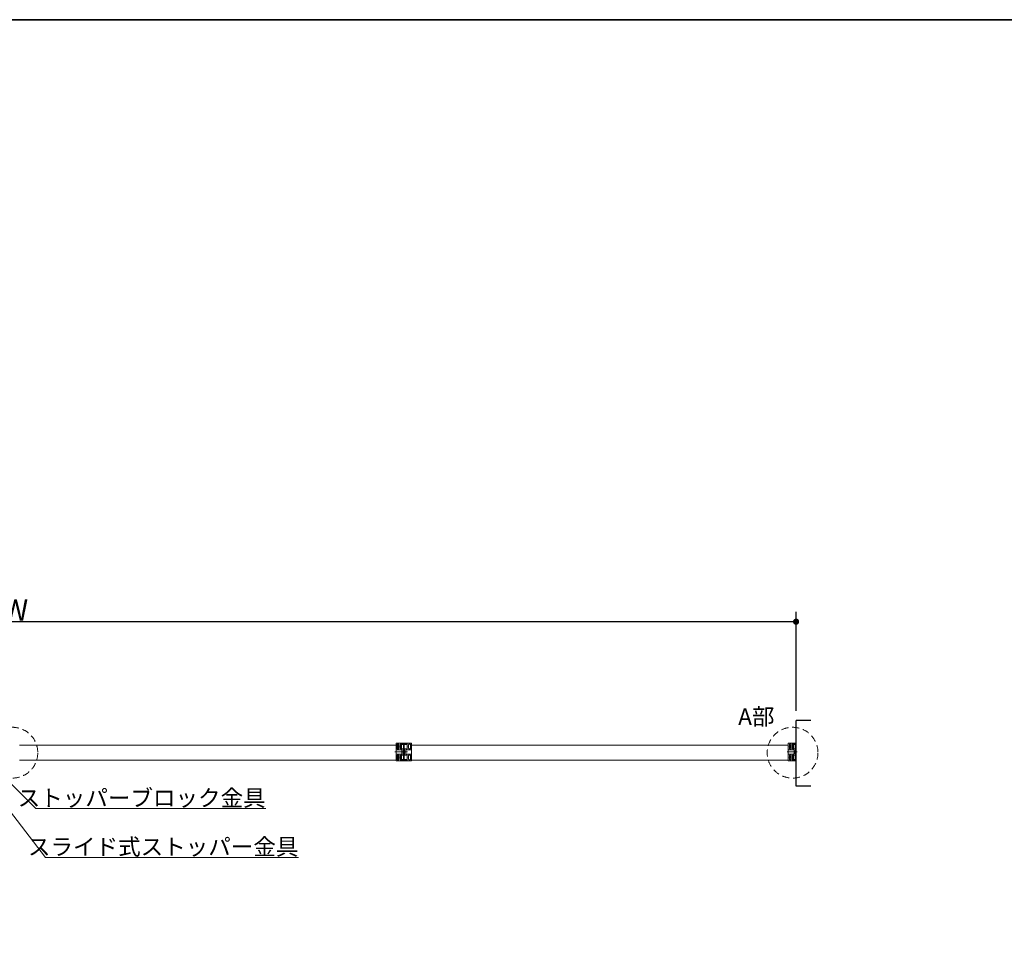
# Model space of a CAD drawing. Units: millimetres. Extents: x -4275 to 7850, y -3045 to 3045.
# Drawn here: x -1321 to 694, y 882 to 2770 of the extents above; entities that cross this region are included whole.
import ezdxf

# ---------------------------------------------------------------- set-up
doc = ezdxf.new("R2010")
doc.units = ezdxf.units.MM
doc.header["$LTSCALE"] = 20
doc.header["$PDMODE"] = 1
doc.header["$PDSIZE"] = -2
for name, pattern in [('ラインタイプ-1', [1.11, 0.71, -0.4]), ('ラインタイプ-3', [2.91, 1.76, -0.4, 0.35, -0.4]), ('ラインタイプ-6', [6.5, 4, -0.5, 0.5, -0.5, 0.5, -0.5])]:
    doc.linetypes.add(name, pattern=pattern)
for name, color, linetype, lineweight in [('1図面枠', 7, 'Continuous', 15), ('2寸法-1', 7, 'Continuous', 15), ('2寸法-3', 7, 'Continuous', 15), ('3一般', 7, 'Continuous', 15)]:
    doc.layers.add(name, color=color, linetype=linetype, lineweight=lineweight)
doc.styles.add('MS PGothic', font='txt', dxfattribs={"bigfont": 'MS PGothic'})
doc.styles.get("Standard").update_dxf_attribs({"font": 'txt', "bigfont": 'BIGFONT.SHX'})
doc.dimstyles.new('SANWA-1', dxfattribs={"dimtxt": 33.826244, "dimasz": 12.712402, "dimexe": 20, "dimexo": 20, "dimgap": 2, "dimtad": 1, "dimdec": 8, "dimdsep": 46, "dimtxsty": 'MS PGothic', "dimblk": 'DOT', "dimblk1": 'DOT', "dimblk2": 'DOT', "dimcen": 0, "dimazin": 0, "dimtfac": 0.8, "dimtdec": 8, "dimtix": 1, "dimtmove": 0, "dimatfit": 0, "dimldrblk": 'DOT', "dimfxl": 1, "dimfrac": 2, "dimtolj": 1, "dimarcsym": 0})

# ---------------------------------------------------------------- blocks, each defined once
blk = doc.blocks.new('_Dot')
at = {"color": 0, "linetype": 'ByBlock', "lineweight": -2}
blk.add_line((-0.5, 0), (-1, 0), dxfattribs=at)
at = {"color": 0, "linetype": 'ByBlock', "const_width": 0.5}
blk.add_lwpolyline([(-0.25, 0, 1), (0.25, 0, 1)], format="xyb", close=True, dxfattribs=at)
blk = doc.blocks.new('*D131')
at = {"layer": '2寸法-1', "color": 0, "lineweight": -2}
for p, q in [((-2928, 1458.3), (-2928, 1558.3)), ((268, 1356), (268, 1558.3)), ((255.3, 1538.3), (-2915.3, 1538.3))]:
    blk.add_line(p, q, dxfattribs=at)
at = {"layer": 'Defpoints', "color": 0}
for p in [(-2928, 1538.3), (-2928, 1438.3), (268, 1336)]:
    blk.add_point(p, dxfattribs=at)
at = {"layer": '2寸法-1', "color": 0, "lineweight": -2, "xscale": 12.71240234375, "yscale": 12.71240234375, "zscale": 12.71240234375, "rotation": 180}
blk.add_blockref('_Dot', (-2928, 1538.3), dxfattribs=at)
at = {"layer": '2寸法-1', "color": 0, "lineweight": -2, "xscale": 12.71240234375, "yscale": 12.71240234375, "zscale": 12.71240234375}
blk.add_blockref('_Dot', (268, 1538.3), dxfattribs=at)
at = {"layer": '2寸法-1', "color": 0, "insert": (-1330, 1562.1), "char_height": 43.49, "attachment_point": 5, "style": 'MS PGothic'}
blk.add_mtext('\\A1;W', dxfattribs=at)
blk = doc.blocks.new('グループ-67')
at = {"layer": '2寸法-3', "color": 7, "linetype": 'Continuous', "lineweight": 30}
blk.add_line((298, 1336), (268, 1336), dxfattribs=at)
at = {"layer": '3一般', "color": 7, "linetype": 'Continuous', "lineweight": 30}
for p, q in [((-2928, 1336), (-2958, 1336)), ((-2928, 1202), (-2928, 1336)), ((268, 1202), (268, 1336)), ((-2928, 1202), (-2958, 1202)), ((298, 1202), (268, 1202))]:
    blk.add_line(p, q, dxfattribs=at)
blk = doc.blocks.new('グループ-68')
at = {"layer": '3一般', "color": 7, "linetype": 'Continuous'}
for p, q in [((-551, 1285.8), (-1322, 1285.8)), ((-551, 1289.6), (-551, 1289.6)), ((-551, 1254.8), (-551, 1285.8)), ((-550.9, 1289.4), (-550.9, 1276)), ((-535.3, 1289.8), (-550.8, 1289.8)), ((-550.7, 1275.8), (-550.6, 1275.8)), ((-550.4, 1276), (-550.4, 1276.1)), ((-550.4, 1276.1), (-540.1, 1276.1)), ((-548.7, 1283), (-549, 1282.7)), ((-549, 1282.7), (-548.7, 1282.4)), ((-548.7, 1283), (-548.7, 1286.6)), ((-548.7, 1279.3), (-548.7, 1282.4)), ((-547.7, 1287.6), (-545.8, 1287.6)), ((-547.7, 1278.3), (-545.8, 1278.3)), ((-544.8, 1279.3), (-544.8, 1286.6)), ((-542, 1283), (-542.3, 1282.7)), ((-542.3, 1282.7), (-542, 1282.4)), ((-542, 1283), (-542, 1288.2)), ((-542, 1278.6), (-542, 1282.4)), ((-541.8, 1287.4), (-541.8, 1287.5)), ((-538.8, 1288.5), (-541.7, 1288.5)), ((-541.7, 1278.3), (-537.6, 1278.3)), ((-538.8, 1288.3), (-541.6, 1287.8)), ((-537.6, 1287.1), (-541.5, 1287.1)), ((-539.1, 1268.6), (-539.1, 1275.1)), ((-534.9, 1288.3), (-538.8, 1288.3)), ((-535, 1288.5), (-537.5, 1288.5)), ((-536.6, 1266.4), (-536.6, 1277.3)), ((-536.5, 1277.3), (-536.5, 1275.8)), ((-535.9, 1277.3), (-536.5, 1277.3)), ((-536.5, 1275.8), (-535.9, 1275.8)), ((-535.6, 1285.1), (-535.6, 1283)), ((-535.3, 1282.7), (-535.6, 1283)), ((-535.3, 1282.7), (-535.6, 1283)), ((-535.6, 1282.4), (-535.3, 1282.7)), ((-535.6, 1282.4), (-535.6, 1277.6)), ((-535.6, 1275.5), (-535.6, 1268.1)), ((-535, 1288.5), (-535, 1289.5)), ((-535, 1289.5), (-535, 1288.5)), ((-532.5, 1288.5), (-535, 1288.5)), ((-534.6, 1288), (-534.9, 1288.3)), ((-519.2, 1289.8), (-534.7, 1289.8)), ((-534.3, 1288.3), (-534.6, 1288)), ((-534.4, 1277.6), (-534.4, 1286.1)), ((-534.4, 1268.1), (-534.4, 1275.5)), ((-532.4, 1288.3), (-534.3, 1288.3)), ((-533.5, 1277.3), (-534.1, 1277.3)), ((-534.1, 1275.8), (-533.5, 1275.8)), ((-533.5, 1275.8), (-533.5, 1277.3)), ((-533.4, 1287.1), (-528.5, 1287.1)), ((-533.4, 1277.3), (-533.4, 1266.4)), ((-532.4, 1278.3), (-528.3, 1278.3)), ((-531.5, 1288.8), (-530.4, 1288.1)), ((-528.3, 1288.5), (-531.2, 1288.5)), ((-530.9, 1275.1), (-530.9, 1268.6)), ((-530.3, 1288.1), (-530.4, 1288.1)), ((-528.4, 1287.8), (-530.1, 1288.1)), ((-529.9, 1276.1), (-519.6, 1276.1)), ((-528.2, 1287.4), (-528.2, 1287.5)), ((-528, 1288.2), (-528, 1283)), ((-527.7, 1282.7), (-528, 1283)), ((-528, 1282.4), (-527.7, 1282.7)), ((-528, 1282.4), (-528, 1278.6)), ((-525.2, 1286.6), (-525.2, 1279.3)), ((-524.2, 1287.6), (-522.3, 1287.6)), ((-524.2, 1278.3), (-522.3, 1278.3)), ((-521.3, 1286.6), (-521.3, 1283)), ((-521, 1282.7), (-521.3, 1283)), ((-521.3, 1282.4), (-521, 1282.7)), ((-521.3, 1282.4), (-521.3, 1279.3)), ((-519.6, 1276.1), (-519.6, 1276)), ((-519.4, 1275.8), (-519.3, 1275.8)), ((-519.1, 1276), (-519.1, 1289.4)), ((-519, 1289.6), (-519, 1289.6)), ((-519, 1285.8), (-519, 1254.8)), ((252, 1285.8), (-519, 1285.8)), ((252, 1289.6), (252, 1289.6)), ((252, 1254.8), (252, 1285.8)), ((252.1, 1289.4), (252.1, 1276)), ((267.7, 1289.8), (252.2, 1289.8)), ((252.3, 1275.8), (252.4, 1275.8)), ((252.6, 1276.1), (262.9, 1276.1)), ((252.6, 1276), (252.6, 1276.1)), ((254.3, 1283), (254, 1282.7)), ((254, 1282.7), (254.3, 1282.4)), ((254.3, 1283), (254.3, 1286.6)), ((254.3, 1279.3), (254.3, 1282.4)), ((255.3, 1287.6), (257.2, 1287.6)), ((255.3, 1278.3), (257.2, 1278.3)), ((258.2, 1279.3), (258.2, 1286.6)), ((261, 1283), (260.7, 1282.7)), ((260.7, 1282.7), (261, 1282.4)), ((261, 1283), (261, 1288.2)), ((261, 1278.6), (261, 1282.4)), ((261.1, 1287.5), (261.1, 1287.4)), ((264.2, 1288.5), (261.3, 1288.5)), ((263, 1288.1), (261.3, 1287.8)), ((261.3, 1278.3), (265.4, 1278.3)), ((261.4, 1287.1), (266.5, 1287.1)), ((263.7, 1288.1), (263.2, 1288.1)), ((264.7, 1288.8), (263.7, 1288.1)), ((263.9, 1268.6), (263.9, 1275.1)), ((268, 1288.5), (265.5, 1288.5)), ((268, 1288.3), (265.5, 1288.3)), ((266.4, 1266.4), (266.4, 1277.3)), ((266.5, 1277.3), (266.5, 1275.8)), ((266.8, 1277.3), (266.5, 1277.3)), ((266.5, 1275.8), (266.8, 1275.8)), ((266.8, 1286.8), (266.8, 1277.3)), ((266.8, 1275.8), (266.8, 1267.8)), ((268, 1289.5), (268, 1288.5)), ((268, 1255.3), (268, 1288.3)), ((-1322, 1254.8), (-551, 1254.8)), ((-551, 1254), (-551, 1254.1)), ((-550.9, 1254.2), (-550.9, 1267.6)), ((-535.3, 1253.8), (-550.8, 1253.8)), ((-550.7, 1267.8), (-550.6, 1267.8)), ((-550.4, 1267.6), (-540.1, 1267.6)), ((-550.4, 1267.6), (-550.4, 1267.6)), ((-548.7, 1261.3), (-549, 1261)), ((-549, 1261), (-548.7, 1260.7)), ((-548.7, 1264.4), (-548.7, 1261.3)), ((-548.7, 1260.7), (-548.7, 1257)), ((-547.7, 1265.4), (-545.8, 1265.4)), ((-547.7, 1256), (-545.8, 1256)), ((-544.8, 1264.4), (-544.8, 1257)), ((-542, 1261.3), (-542.3, 1261)), ((-542.3, 1261), (-542, 1260.7)), ((-542, 1265.1), (-542, 1261.3)), ((-542, 1260.7), (-542, 1255.4)), ((-541.8, 1256.2), (-541.8, 1256.2)), ((-541.7, 1265.4), (-537.6, 1265.4)), ((-538.8, 1255.1), (-541.7, 1255.1)), ((-541.6, 1255.9), (-538.8, 1255.3)), ((-541.5, 1256.5), (-537.6, 1256.5)), ((-538.8, 1255.3), (-534.9, 1255.3)), ((-535, 1255.1), (-537.5, 1255.1)), ((-536.5, 1267.8), (-536.5, 1266.3)), ((-535.9, 1267.8), (-536.5, 1267.8)), ((-536.5, 1266.3), (-535.9, 1266.3)), ((-535.6, 1266), (-535.6, 1261.3)), ((-535.3, 1261), (-535.6, 1261.3)), ((-535.3, 1261), (-535.6, 1261.3)), ((-535.6, 1260.7), (-535.3, 1261)), ((-535.6, 1260.7), (-535.6, 1258.5)), ((-535, 1255.1), (-535, 1254.1)), ((-532.5, 1255.1), (-535, 1255.1)), ((-535, 1254.1), (-535, 1255.1)), ((-534.9, 1255.3), (-534.6, 1255.6)), ((-519.2, 1253.8), (-534.7, 1253.8)), ((-534.6, 1255.6), (-534.3, 1255.3)), ((-534.4, 1257.5), (-534.4, 1266)), ((-534.3, 1255.3), (-532.4, 1255.3)), ((-533.5, 1267.8), (-534.1, 1267.8)), ((-534.1, 1266.3), (-533.5, 1266.3)), ((-533.5, 1266.3), (-533.5, 1267.8)), ((-528.5, 1256.5), (-533.4, 1256.5)), ((-532.4, 1265.4), (-528.3, 1265.4)), ((-530.4, 1255.5), (-531.5, 1254.9)), ((-528.3, 1255.1), (-531.2, 1255.1)), ((-530.4, 1255.5), (-530.3, 1255.5)), ((-530.1, 1255.6), (-528.4, 1255.9)), ((-529.9, 1267.6), (-519.6, 1267.6)), ((-528.2, 1256.2), (-528.2, 1256.2)), ((-528, 1261.3), (-528, 1265.1)), ((-527.7, 1261), (-528, 1261.3)), ((-528, 1260.7), (-527.7, 1261)), ((-528, 1255.4), (-528, 1260.7)), ((-525.2, 1257), (-525.2, 1264.4)), ((-524.2, 1265.4), (-522.3, 1265.4)), ((-524.2, 1256), (-522.3, 1256)), ((-521.3, 1261.3), (-521.3, 1264.4)), ((-521, 1261), (-521.3, 1261.3)), ((-521.3, 1260.7), (-521, 1261)), ((-521.3, 1257), (-521.3, 1260.7)), ((-519.6, 1267.6), (-519.6, 1267.6)), ((-519.4, 1267.8), (-519.3, 1267.8)), ((-519.1, 1267.6), (-519.1, 1254.2)), ((-519, 1254.8), (252, 1254.8)), ((-519, 1254.1), (-519, 1254)), ((252, 1254), (252, 1254.1)), ((252.1, 1254.2), (252.1, 1267.6)), ((267.7, 1253.8), (252.2, 1253.8)), ((252.3, 1267.8), (252.4, 1267.8)), ((252.6, 1267.6), (252.6, 1267.6)), ((252.6, 1267.6), (262.9, 1267.6)), ((254.3, 1261.3), (254, 1261)), ((254, 1261), (254.3, 1260.7)), ((254.3, 1264.4), (254.3, 1261.3)), ((254.3, 1260.7), (254.3, 1257)), ((255.3, 1265.4), (257.2, 1265.4)), ((255.3, 1256), (257.2, 1256)), ((258.2, 1264.4), (258.2, 1257)), ((261, 1261.3), (260.7, 1261)), ((260.7, 1261), (261, 1260.7)), ((261, 1265.1), (261, 1261.3)), ((261, 1260.7), (261, 1255.4)), ((261.1, 1256.2), (261.1, 1256.2)), ((261.3, 1265.4), (265.4, 1265.4)), ((261.3, 1255.9), (263, 1255.6)), ((264.2, 1255.1), (261.3, 1255.1)), ((266.5, 1256.5), (261.4, 1256.5)), ((263.2, 1255.5), (263.7, 1255.5)), ((263.7, 1255.5), (264.7, 1254.9)), ((265.5, 1255.3), (268, 1255.3)), ((268, 1255.1), (265.5, 1255.1)), ((266.5, 1267.8), (266.5, 1266.3)), ((266.8, 1267.8), (266.5, 1267.8)), ((266.5, 1266.3), (266.8, 1266.3)), ((266.8, 1266.3), (266.8, 1256.8)), ((268, 1254.1), (268, 1255.1))]:
    blk.add_line(p, q, dxfattribs=at)
at = {"layer": '3一般', "color": 7, "linetype": 'ラインタイプ-3'}
for p, q in [((-533.1, 1271.8), (-553.1, 1271.8)), ((-534.5, 1271.8), (-542.3, 1271.8)), ((-528.1, 1271.8), (-541.9, 1271.8)), ((-541.2, 1287.5), (-541.8, 1287.5)), ((-541.5, 1287.2), (-541.5, 1287.8)), ((-535, 1282.7), (-536, 1282.7)), ((-527.7, 1271.8), (-535.5, 1271.8)), ((-534.6, 1288.6), (-534.6, 1287.6)), ((-531.1, 1288.2), (-532.5, 1288.2)), ((-531.8, 1287.6), (-531.8, 1288.9)), ((-528.2, 1287.5), (-528.8, 1287.5)), ((-528.5, 1287.2), (-528.5, 1287.8)), ((269.9, 1271.8), (249.9, 1271.8)), ((268.5, 1271.8), (260.7, 1271.8)), ((270, 1271.8), (264, 1271.8)), ((-541.8, 1256.2), (-541.2, 1256.2)), ((-541.5, 1255.9), (-541.5, 1256.5)), ((-535, 1261), (-536, 1261)), ((-534.6, 1256.1), (-534.6, 1255.1)), ((-532.5, 1255.4), (-531.1, 1255.4)), ((-531.8, 1254.8), (-531.8, 1256.1)), ((-528.8, 1256.2), (-528.2, 1256.2)), ((-528.5, 1255.9), (-528.5, 1256.5))]:
    blk.add_line(p, q, dxfattribs=at)
at = {"layer": '3一般', "color": 7, "linetype": 'ラインタイプ-1'}
for p, q in [((-535, 1289.8), (-550.9, 1289.8)), ((-550.9, 1289.8), (-550.9, 1253.8)), ((-548.6, 1285.5), (-548.6, 1286.5)), ((-547.6, 1285.5), (-548.6, 1285.5)), ((-548.6, 1285.2), (-548.6, 1285.5)), ((-548.6, 1280.4), (-548.6, 1280.7)), ((-548.6, 1279.4), (-548.6, 1280.4)), ((-548.6, 1280.4), (-547.6, 1280.4)), ((-547.6, 1287.5), (-545.9, 1287.5)), ((-546.9, 1285.5), (-547.6, 1285.5)), ((-547.6, 1280.4), (-546.9, 1280.4)), ((-545.9, 1278.4), (-547.6, 1278.4)), ((-546.9, 1280.4), (-546.9, 1285.5)), ((-544.9, 1286.5), (-544.9, 1279.4)), ((-541.9, 1278.7), (-541.9, 1286.5)), ((-541.6, 1286.8), (-540.2, 1286.8)), ((-540.2, 1278.4), (-541.6, 1278.4)), ((-541.4, 1286.1), (-541.4, 1279.2)), ((-540.7, 1286.3), (-541.1, 1286.3)), ((-541.1, 1278.9), (-540.7, 1278.9)), ((-540.4, 1279.2), (-540.4, 1286.1)), ((-539.9, 1286.5), (-539.9, 1278.7)), ((-535, 1253.8), (-535, 1289.8)), ((252.1, 1289.8), (252.1, 1253.8)), ((268, 1289.8), (252.1, 1289.8)), ((254.4, 1285.5), (254.4, 1286.5)), ((254.4, 1285.2), (254.4, 1285.5)), ((255.4, 1285.5), (254.4, 1285.5)), ((254.4, 1280.4), (254.4, 1280.7)), ((254.4, 1280.4), (255.4, 1280.4)), ((254.4, 1279.4), (254.4, 1280.4)), ((255.4, 1287.5), (257.1, 1287.5)), ((256.1, 1285.5), (255.4, 1285.5)), ((255.4, 1280.4), (256.1, 1280.4)), ((257.1, 1278.4), (255.4, 1278.4)), ((256.1, 1280.4), (256.1, 1285.5)), ((258.1, 1286.5), (258.1, 1279.4)), ((261.1, 1278.7), (261.1, 1286.5)), ((261.4, 1286.8), (262.8, 1286.8)), ((262.8, 1278.4), (261.4, 1278.4)), ((261.6, 1286.1), (261.6, 1279.2)), ((262.3, 1286.3), (261.9, 1286.3)), ((261.9, 1278.9), (262.3, 1278.9)), ((262.6, 1279.2), (262.6, 1286.1)), ((263.1, 1286.5), (263.1, 1278.7)), ((268, 1253.8), (268, 1289.8)), ((-550.9, 1253.8), (-535, 1253.8)), ((-548.6, 1263.3), (-548.6, 1264.3)), ((-547.6, 1263.3), (-548.6, 1263.3)), ((-548.6, 1263), (-548.6, 1263.3)), ((-548.6, 1258.1), (-548.6, 1258.4)), ((-548.6, 1257.1), (-548.6, 1258.1)), ((-548.6, 1258.1), (-547.6, 1258.1)), ((-547.6, 1265.3), (-545.9, 1265.3)), ((-547.6, 1263.3), (-546.9, 1263.3)), ((-546.9, 1258.1), (-547.6, 1258.1)), ((-545.9, 1256.1), (-547.6, 1256.1)), ((-546.9, 1263.3), (-546.9, 1258.1)), ((-544.9, 1264.3), (-544.9, 1257.1)), ((-541.9, 1257.1), (-541.9, 1265)), ((-541.6, 1265.3), (-540.2, 1265.3)), ((-540.2, 1256.8), (-541.6, 1256.8)), ((-541.4, 1264.5), (-541.4, 1257.6)), ((-540.7, 1264.8), (-541.1, 1264.8)), ((-541.1, 1257.3), (-540.7, 1257.3)), ((-540.4, 1257.6), (-540.4, 1264.5)), ((-539.9, 1265), (-539.9, 1257.1)), ((252.1, 1253.8), (268, 1253.8)), ((254.4, 1263.3), (254.4, 1264.3)), ((254.4, 1263), (254.4, 1263.3)), ((255.4, 1263.3), (254.4, 1263.3)), ((254.4, 1258.1), (254.4, 1258.4)), ((254.4, 1258.1), (255.4, 1258.1)), ((254.4, 1257.1), (254.4, 1258.1)), ((255.4, 1265.3), (257.1, 1265.3)), ((255.4, 1263.3), (256.1, 1263.3)), ((256.1, 1258.1), (255.4, 1258.1)), ((257.1, 1256.1), (255.4, 1256.1)), ((256.1, 1263.3), (256.1, 1258.1)), ((258.1, 1264.3), (258.1, 1257.1)), ((261.1, 1257.1), (261.1, 1265)), ((261.4, 1265.3), (262.8, 1265.3)), ((262.8, 1256.8), (261.4, 1256.8)), ((261.6, 1264.5), (261.6, 1257.6)), ((262.3, 1264.8), (261.9, 1264.8)), ((261.9, 1257.3), (262.3, 1257.3)), ((262.6, 1257.6), (262.6, 1264.5)), ((263.1, 1265), (263.1, 1257.1))]:
    blk.add_line(p, q, dxfattribs=at)
at = {"layer": '3一般', "color": 7, "linetype": 'ラインタイプ-6'}
for p, q in [((-541.8, 1287.7), (-541.6, 1287.8)), ((-541.8, 1287.7), (-541.8, 1287.5)), ((-541.8, 1287.1), (-541.8, 1287.4)), ((-541.8, 1287.1), (-541.5, 1287.1)), ((-538.8, 1288.3), (-538.8, 1288.3)), ((-538.8, 1288.3), (-538.8, 1288.3)), ((-530.2, 1288.1), (-530.3, 1288.1)), ((-530.2, 1288.1), (-530.1, 1288.1)), ((-528.5, 1287.1), (-528.2, 1287.1)), ((-528.4, 1287.8), (-528.2, 1287.7)), ((-528.2, 1287.5), (-528.2, 1287.7)), ((-528.2, 1287.4), (-528.2, 1287.1)), ((-541.8, 1256.2), (-541.8, 1256.5)), ((-541.5, 1256.5), (-541.8, 1256.5)), ((-541.8, 1256.2), (-541.8, 1255.9)), ((-541.6, 1255.9), (-541.8, 1255.9)), ((-538.8, 1255.3), (-538.8, 1255.3)), ((-538.8, 1255.3), (-538.8, 1255.3)), ((-530.3, 1255.5), (-530.2, 1255.5)), ((-530.1, 1255.6), (-530.2, 1255.5)), ((-528.2, 1256.5), (-528.5, 1256.5)), ((-528.2, 1255.9), (-528.4, 1255.9)), ((-528.2, 1256.5), (-528.2, 1256.2)), ((-528.2, 1255.9), (-528.2, 1256.2))]:
    blk.add_line(p, q, dxfattribs=at)
at = {"layer": '3一般', "color": 7, "linetype": 'Continuous'}
for centre, radius, start, end in [((-550.8, 1289.6), 0.2, 90, 180), ((-550.8, 1289.6), 0.2, 180, 240), ((-550.7, 1276), 0.2, 180, 270), ((-550.6, 1276), 0.2, 270, 0), ((-547.7, 1286.6), 1, 90, 180), ((-547.7, 1279.3), 1, 180, 270), ((-545.8, 1286.6), 1, 0, 90), ((-545.8, 1279.3), 1, 270, 0), ((-541.7, 1288.2), 0.3, 90, 180), ((-541.7, 1278.6), 0.3, 180, 270), ((-541.5, 1287.5), 0.3, 101.3099, 180), ((-541.5, 1287.4), 0.3, 180, 270), ((-540.1, 1275.1), 1, 0, 90), ((-538.2, 1288.2), 0.7, 33.749, 154.6231), ((-538.8, 1288), 0.3, 90, 101.3099), ((-537.5, 1288.7), 0.2, 213.749, 270), ((-537.6, 1285.1), 2, 0, 90), ((-537.6, 1277.3), 1, 0, 90), ((-535.9, 1277.6), 0.3, 270, 0), ((-535.9, 1275.5), 0.3, 0, 90), ((-535.3, 1289.5), 0.3, 0, 90), ((-534.7, 1289.5), 0.3, 90, 180), ((-533.4, 1286.1), 1, 90, 180), ((-534.1, 1277.6), 0.3, 180, 270), ((-534.1, 1275.5), 0.3, 90, 180), ((-532.4, 1277.3), 1, 90, 180), ((-532.5, 1288.7), 0.2, 270, 326.251), ((-531.8, 1288.2), 0.7, 25.3769, 146.251), ((-531.8, 1288.2), 0.6, 90, 170.4059), ((-531.8, 1288.2), 0.6, 60, 90), ((-529.9, 1275.1), 1, 90, 180), ((-530.3, 1287.1), 1, 78.6901, 90), ((-528.5, 1287.4), 0.3, 270, 360), ((-528.5, 1287.5), 0.3, 0, 78.6901), ((-528.3, 1288.2), 0.3, 0, 90), ((-528.3, 1278.6), 0.3, 270, 0), ((-524.2, 1286.6), 1, 90, 180), ((-524.2, 1279.3), 1, 180, 270), ((-522.3, 1286.6), 1, 0, 90), ((-522.3, 1279.3), 1, 270, 0), ((-519.4, 1276), 0.2, 180, 270), ((-519.3, 1276), 0.2, 270, 0), ((-519.2, 1289.6), 0.2, 0, 90), ((-519.2, 1289.6), 0.2, 300, 0), ((252.2, 1289.6), 0.2, 90, 180), ((252.2, 1289.6), 0.2, 180, 240), ((252.3, 1276), 0.2, 180, 270), ((252.4, 1276), 0.2, 270, 0), ((255.3, 1286.6), 1, 90, 180), ((255.3, 1279.3), 1, 180, 270), ((257.2, 1286.6), 1, 0, 90), ((257.2, 1279.3), 1, 270, 0), ((261.3, 1288.2), 0.3, 90, 180), ((261.3, 1278.6), 0.3, 180, 270), ((261.4, 1287.5), 0.3, 101.3099, 180), ((261.4, 1287.4), 0.3, 180, 270), ((262.9, 1275.1), 1, 0, 90), ((263.2, 1287.1), 1, 90, 101.3099), ((264.8, 1288.2), 0.7, 33.749, 154.6231), ((265, 1288.3), 0.5, 0, 120), ((265.5, 1288.7), 0.2, 213.749, 270), ((265.4, 1277.3), 1, 0, 90), ((266.5, 1286.8), 0.3, 0, 90), ((267.7, 1289.5), 0.3, 0, 90), ((-550.8, 1254.1), 0.2, 120, 180), ((-550.8, 1254), 0.2, 180, 270), ((-550.7, 1267.6), 0.2, 90, 180), ((-550.6, 1267.6), 0.2, 0, 90), ((-547.7, 1264.4), 1, 90, 180), ((-547.7, 1257), 1, 180, 270), ((-545.8, 1264.4), 1, 0, 90), ((-545.8, 1257), 1, 270, 0), ((-541.7, 1265.1), 0.3, 90, 180), ((-541.7, 1255.4), 0.3, 180, 270), ((-541.5, 1256.2), 0.3, 90, 180), ((-541.5, 1256.2), 0.3, 180, 258.6901), ((-540.1, 1268.6), 1, 270, 0), ((-538.8, 1255.6), 0.3, 258.6901, 270), ((-538.2, 1255.4), 0.7, 205.3769, 326.251), ((-537.6, 1266.4), 1, 270, 0), ((-537.6, 1258.5), 2, 270, 0), ((-537.5, 1254.9), 0.2, 90, 146.251), ((-535.9, 1268.1), 0.3, 270, 360), ((-535.9, 1266), 0.3, 0, 90), ((-535.3, 1254.1), 0.3, 270, 0), ((-534.7, 1254.1), 0.3, 180, 270), ((-534.1, 1268.1), 0.3, 180, 270), ((-534.1, 1266), 0.3, 90, 180), ((-533.4, 1257.5), 1, 180, 270), ((-532.4, 1266.4), 1, 180, 270), ((-532.5, 1254.9), 0.2, 33.749, 90), ((-531.8, 1255.4), 0.6, 189.5941, 270), ((-531.8, 1255.4), 0.7, 213.749, 334.6231), ((-531.8, 1255.4), 0.6, 270, 300), ((-529.9, 1268.6), 1, 180, 270), ((-530.3, 1256.5), 1, 270, 281.3099), ((-528.5, 1256.2), 0.3, 0, 90), ((-528.5, 1256.2), 0.3, 281.3099, 0), ((-528.3, 1265.1), 0.3, 0, 90), ((-528.3, 1255.4), 0.3, 270, 0), ((-524.2, 1264.4), 1, 90, 180), ((-524.2, 1257), 1, 180, 270), ((-522.3, 1264.4), 1, 0, 90), ((-522.3, 1257), 1, 270, 0), ((-519.4, 1267.6), 0.2, 90, 180), ((-519.3, 1267.6), 0.2, 0, 90), ((-519.2, 1254), 0.2, 270, 0), ((-519.2, 1254.1), 0.2, 0, 60), ((252.2, 1254.1), 0.2, 120, 180), ((252.2, 1254), 0.2, 180, 270), ((252.3, 1267.6), 0.2, 90, 180), ((252.4, 1267.6), 0.2, 0, 90), ((255.3, 1264.4), 1, 90, 180), ((255.3, 1257), 1, 180, 270), ((257.2, 1264.4), 1, 0, 90), ((257.2, 1257), 1, 270, 0), ((261.3, 1265.1), 0.3, 90, 180), ((261.3, 1255.4), 0.3, 180, 270), ((261.4, 1256.2), 0.3, 90, 180), ((261.4, 1256.2), 0.3, 180, 258.6901), ((262.9, 1268.6), 1, 270, 0), ((263.2, 1256.5), 1, 258.6901, 270), ((264.8, 1255.4), 0.7, 205.3769, 326.251), ((265, 1255.3), 0.5, 240, 0), ((265.4, 1266.4), 1, 270, 0), ((265.5, 1254.9), 0.2, 90, 146.251), ((266.5, 1256.8), 0.3, 270, 0), ((267.7, 1254.1), 0.3, 270, 0)]:
    blk.add_arc(centre, radius, start, end, dxfattribs=at)
at = {"layer": '3一般', "color": 7, "linetype": 'ラインタイプ-1'}
for centre, radius, start, end in [((-547.6, 1286.5), 1, 90, 180), ((-547.6, 1279.4), 1, 180, 270), ((-545.9, 1286.5), 1, 0, 90), ((-545.9, 1279.4), 1, 270, 0), ((-541.6, 1286.5), 0.3, 97.2388, 172.7612), ((-541.6, 1286.5), 0.3, 172.7612, 180), ((-541.6, 1278.7), 0.3, 187.2388, 262.7612), ((-541.6, 1278.7), 0.3, 180, 187.2388), ((-541.6, 1286.5), 0.3, 90, 97.2388), ((-541.6, 1278.7), 0.3, 262.7612, 270), ((-540.2, 1286.5), 0.3, 82.7612, 90), ((-540.2, 1286.5), 0.3, 7.2388, 82.7612), ((-540.2, 1278.7), 0.3, 277.2388, 352.7612), ((-540.2, 1278.7), 0.3, 270, 277.2388), ((-540.2, 1286.5), 0.3, 0, 7.2388), ((-540.2, 1278.7), 0.3, 352.7612, 0), ((255.4, 1286.5), 1, 90, 180), ((255.4, 1279.4), 1, 180, 270), ((257.1, 1286.5), 1, 0, 90), ((257.1, 1279.4), 1, 270, 0), ((261.4, 1286.5), 0.3, 97.2388, 172.7612), ((261.4, 1286.5), 0.3, 172.7612, 180), ((261.4, 1278.7), 0.3, 180, 187.2388), ((261.4, 1278.7), 0.3, 187.2388, 262.7612), ((261.4, 1286.5), 0.3, 90, 97.2388), ((261.4, 1278.7), 0.3, 262.7612, 270), ((262.8, 1286.5), 0.3, 7.2388, 82.7612), ((262.8, 1286.5), 0.3, 82.7612, 90), ((262.8, 1278.7), 0.3, 277.2388, 352.7612), ((262.8, 1278.7), 0.3, 270, 277.2388), ((262.8, 1286.5), 0.3, 0, 7.2388), ((262.8, 1278.7), 0.3, 352.7612, 0), ((-547.6, 1264.3), 1, 90, 180), ((-547.6, 1257.1), 1, 180, 270), ((-545.9, 1264.3), 1, 0, 90), ((-545.9, 1257.1), 1, 270, 0), ((-541.6, 1265), 0.3, 97.2388, 172.7612), ((-541.6, 1265), 0.3, 172.7612, 180), ((-541.6, 1257.1), 0.3, 187.2388, 262.7612), ((-541.6, 1257.1), 0.3, 180, 187.2388), ((-541.6, 1265), 0.3, 90, 97.2388), ((-541.6, 1257.1), 0.3, 262.7612, 270), ((-540.2, 1265), 0.3, 82.7612, 90), ((-540.2, 1265), 0.3, 7.2388, 82.7612), ((-540.2, 1257.1), 0.3, 277.2388, 352.7612), ((-540.2, 1257.1), 0.3, 270, 277.2388), ((-540.2, 1265), 0.3, 0, 7.2388), ((-540.2, 1257.1), 0.3, 352.7612, 0), ((255.4, 1264.3), 1, 90, 180), ((255.4, 1257.1), 1, 180, 270), ((257.1, 1264.3), 1, 0, 90), ((257.1, 1257.1), 1, 270, 0), ((261.4, 1265), 0.3, 97.2388, 172.7612), ((261.4, 1265), 0.3, 172.7612, 180), ((261.4, 1257.1), 0.3, 180, 187.2388), ((261.4, 1257.1), 0.3, 187.2388, 262.7612), ((261.4, 1265), 0.3, 90, 97.2388), ((261.4, 1257.1), 0.3, 262.7612, 270), ((262.8, 1265), 0.3, 7.2388, 82.7612), ((262.8, 1265), 0.3, 82.7612, 90), ((262.8, 1257.1), 0.3, 277.2388, 352.7612), ((262.8, 1257.1), 0.3, 270, 277.2388), ((262.8, 1265), 0.3, 0, 7.2388), ((262.8, 1257.1), 0.3, 352.7612, 0)]:
    blk.add_arc(centre, radius, start, end, dxfattribs=at)
for points in [[(-541.1, 1286.3), (-541.2, 1286.3), (-541.4, 1286.2), (-541.4, 1286.1)], [(-541.4, 1279.2), (-541.4, 1279.1), (-541.2, 1278.9), (-541.1, 1278.9)], [(-540.4, 1286.1), (-540.4, 1286.2), (-540.6, 1286.3), (-540.7, 1286.3)], [(-540.7, 1278.9), (-540.6, 1278.9), (-540.4, 1279.1), (-540.4, 1279.2)], [(261.9, 1286.3), (261.8, 1286.3), (261.6, 1286.2), (261.6, 1286.1)], [(261.6, 1279.2), (261.6, 1279.1), (261.8, 1278.9), (261.9, 1278.9)], [(262.6, 1286.1), (262.6, 1286.2), (262.4, 1286.3), (262.3, 1286.3)], [(262.3, 1278.9), (262.4, 1278.9), (262.6, 1279.1), (262.6, 1279.2)], [(-541.1, 1264.8), (-541.2, 1264.8), (-541.4, 1264.6), (-541.4, 1264.5)], [(-541.4, 1257.6), (-541.4, 1257.5), (-541.2, 1257.3), (-541.1, 1257.3)], [(-540.4, 1264.5), (-540.4, 1264.6), (-540.6, 1264.8), (-540.7, 1264.8)], [(-540.7, 1257.3), (-540.6, 1257.3), (-540.4, 1257.5), (-540.4, 1257.6)], [(261.9, 1264.8), (261.8, 1264.8), (261.6, 1264.6), (261.6, 1264.5)], [(261.6, 1257.6), (261.6, 1257.5), (261.8, 1257.3), (261.9, 1257.3)], [(262.6, 1264.5), (262.6, 1264.6), (262.4, 1264.8), (262.3, 1264.8)], [(262.3, 1257.3), (262.4, 1257.3), (262.6, 1257.5), (262.6, 1257.6)]]:
    blk.add_open_spline(points, degree=2, dxfattribs=at)
at = {"layer": '3一般', "color": 7}
blk.add_blockref('グループ-67', (0, 0), dxfattribs=at)
blk = doc.blocks.new('グループ-81')
at = {"layer": '1図面枠', "color": 7, "linetype": 'Continuous', "lineweight": 35, "flags": 128}
blk.add_lwpolyline([(-4000, 2770), (4000, 2770), (4000, -2770), (-4000, -2770)], close=True, dxfattribs=at)
blk = doc.blocks.new('図面枠')
at = {"layer": '1図面枠', "color": 7}
blk.add_blockref('グループ-81', (0, 0), dxfattribs=at)

msp = doc.modelspace()

# ---------------------------------------------------------------- linework, layer by layer
at = {"layer": '2寸法-3', "color": 7, "linetype": 'Continuous', "lineweight": 15, "flags": 128}
for points in [[(-1392, 1216.35557568), (-1268.83524037, 1055.84413589), (-750.83068308, 1055.84413589)], [(-1348, 1215.24413589), (-1288.6, 1155.84413589), (-817.86215278, 1155.84413589)]]:
    msp.add_lwpolyline(points, dxfattribs=at)
at = {"layer": '2寸法-3', "color": 7, "linetype": 'ラインタイプ-1'}
for centre in [(-1336.4403808, 1270.2800152), (260.8396192, 1270.2800152)]:
    msp.add_circle(centre, 52, dxfattribs=at)

# ---------------------------------------------------------------- block references
at = {"layer": '1図面枠', "color": 7}
msp.add_blockref('図面枠', (0, 0), dxfattribs=at)
at = {"layer": '3一般', "color": 7}
msp.add_blockref('グループ-68', (0, 0), dxfattribs=at)

# ---------------------------------------------------------------- texts
at = {"layer": '2寸法-3', "color": 7, "char_height": 33.826244213, "attachment_point": 9}
for s, insert, line_spacing_factor in [('{\\fMS PGothic|b0|i0|c128|p0;A部}', (223.71853046, 1327.10039366), 0.855171), ('{\\fMS PGothic|b0|i0|c128|p0;ストッパーブロック金具}', (-817.86215278, 1160.84413589), 0.641378), ('{\\fMS PGothic|b0|i0|c128|p0;スライド式ストッパー金具}', (-750.83068308, 1060.84413589), 0.641378)]:
    msp.add_mtext(s, dxfattribs=dict(at, insert=insert, line_spacing_factor=line_spacing_factor))

# ---------------------------------------------------------------- dimensions: what is measured, and where the dimension line sits
at = {"layer": '2寸法-1', "color": 7}
dim = msp.add_linear_dim(base=(-2928, 1538.34413589), p1=(268, 1336), p2=(-2928, 1438.34413589), text='W', dimstyle='SANWA-1', override={"dimtxt": 43.490885, "dimgap": 2, "dimdec": 2, "dimpost": '<>', "dimtxsty": 'MS PGothic', "dimtmove": 2}, dxfattribs=at)
dim.commit()
dim.dimension.update_dxf_attribs({"geometry": '*D131', "text_midpoint": (-1330, 1562.0895786)})

doc.saveas('drawing.dxf')
